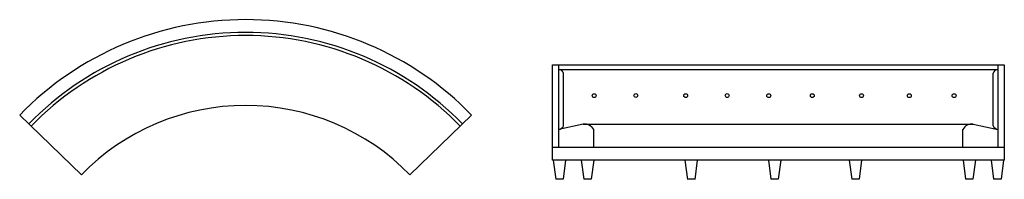
# Model space of a CAD drawing. Units: inches. Extents: x 74 to 384, y 56 to 107.
import ezdxf

# ---------------------------------------------------------------- set-up
doc = ezdxf.new("R2010")
doc.units = ezdxf.units.IN
doc.header["$MEASUREMENT"] = 0

msp = doc.modelspace()

# ---------------------------------------------------------------- linework, layer by layer
for p, q in [((241.84, 92.52), (383.84, 92.52)), ((241.84, 62.52), (241.84, 92.52)), ((243.84, 66.52), (243.84, 92.52)), ((243.84, 91.02), (381.84, 91.02)), ((245.34, 73.34), (245.34, 89.84)), ((380.35, 73.34), (380.35, 89.84)), ((381.84, 92.52), (381.84, 66.52)), ((383.84, 92.52), (383.84, 62.52)), ((74.47, 76.67), (93.86, 57.88)), ((197.09, 57.88), (216.47, 76.67)), ((251.55, 73.8), (243.84, 72.11)), ((251.55, 73.8), (374.11, 73.81)), ((254.84, 66.52), (254.84, 72.17)), ((370.81, 66.52), (370.81, 72.17)), ((374.11, 73.81), (381.81, 72.12)), ((383.84, 66.52), (241.84, 66.52)), ((383.84, 62.52), (241.84, 62.52)), ((242.11, 62.51), (242.9, 56.52)), ((246, 62.52), (245.23, 56.52)), ((250.93, 62.51), (251.72, 56.52)), ((254.82, 62.52), (254.05, 56.52)), ((283.47, 62.52), (284.27, 56.45)), ((287.38, 62.52), (286.6, 56.45)), ((309.74, 62.52), (310.53, 56.51)), ((313.61, 62.52), (312.84, 56.52)), ((335.12, 62.52), (335.92, 56.52)), ((339.01, 62.52), (338.23, 56.52)), ((370.87, 62.51), (371.66, 56.51)), ((374.76, 62.51), (373.99, 56.51)), ((379.7, 62.51), (380.49, 56.51)), ((383.58, 62.51), (382.82, 56.51)), ((245.23, 56.52), (242.9, 56.52)), ((254.05, 56.52), (251.72, 56.52)), ((286.61, 56.52), (284.26, 56.52)), ((312.84, 56.52), (310.53, 56.52)), ((338.23, 56.52), (335.92, 56.52)), ((373.99, 56.52), (371.66, 56.52)), ((382.82, 56.52), (380.49, 56.52))]:
    msp.add_line(p, q)
for centre in [(254.98, 82.79), (268.08, 82.84), (283.74, 82.81), (296.75, 82.83), (309.84, 82.8), (323.51, 82.82), (338.99, 82.79), (354, 82.78), (368.07, 82.79)]:
    msp.add_circle(centre, 0.606)
for centre, radius, start, end in [((145.47, 7.84), 98.89, 44.1141, 135.8859), ((145.47, 7.84), 94.89, 44.1141, 135.8859), ((145.47, 7.84), 93.89, 44.1141, 135.8859), ((243.92, 89.57), 1.45, 10.8184, 92.9178), ((381.77, 89.57), 1.45, 87.0822, 169.1816), ((145.47, 7.84), 71.89, 44.1141, 135.8859), ((243.44, 74.16), 2.07, 281.2435, 336.7478), ((252, 70.57), 3.26, 29.1831, 98.0711), ((373.65, 70.58), 3.26, 81.9289, 150.8169), ((382.25, 74.16), 2.07, 203.2522, 258.7565)]:
    msp.add_arc(centre, radius, start, end)

doc.saveas('drawing.dxf')
